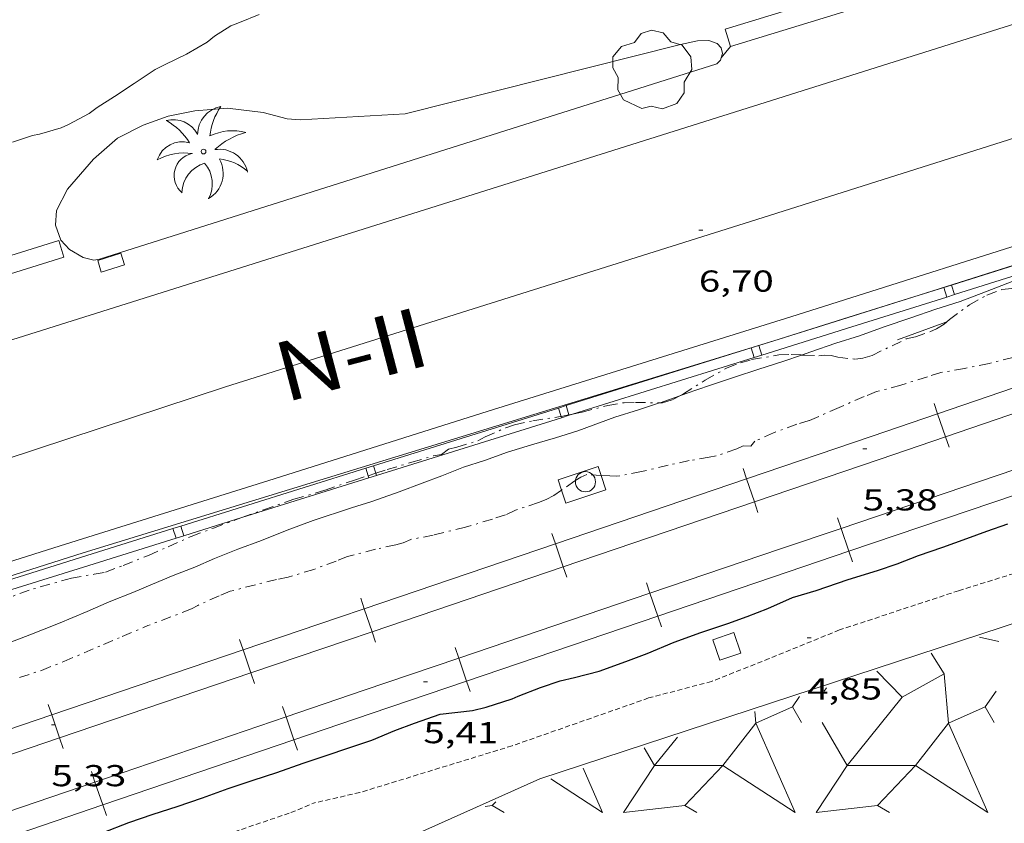
# Model space of a CAD drawing. Units: inches. Extents: x 455998 to 457000, y 4599500 to 4600002.
# Drawn here: x 456581 to 456630, y 4599857 to 4599897 of the extents above; entities that cross this region are included whole.
import ezdxf
from ezdxf.enums import TextEntityAlignment as Align

# ---------------------------------------------------------------- set-up
doc = ezdxf.new("R2010")
doc.units = ezdxf.units.IN
doc.header["$MEASUREMENT"] = 0
doc.linetypes.add('TRAZO_Y_PUNTO', pattern=[1, 0.5, -0.25, 0, -0.25])
doc.linetypes.add('TRAZOS2', pattern=[0.375, 0.25, -0.125])
for name, color, linetype, lineweight in [('ALTRES CARRETERES ASFALTADES', 7, 'Continuous', 0), ('ARBRE', 7, 'Continuous', 0), ('BARDISSA i BROLLA', 7, 'Continuous', 0), ('CONSTRUCCIO', 7, 'Continuous', 0), ('CORBA DE NIVELL', 7, 'Continuous', 0), ('CORBA MESTRA', 7, 'Continuous', 0), ('CORRIOL', 7, 'Continuous', 0), ('COTA ALTIMETRICA', 7, 'Continuous', 0), ('EIX DE CARRETERA', 7, 'Continuous', 0), ('EMBORNAL', 7, 'Continuous', 0), ('ESCULLERA', 7, 'Continuous', 0), ('FERROCARRIL', 7, 'Continuous', 0), ('MUR', 7, 'Continuous', 0), ('PALMERA', 7, 'Continuous', 0), ('PILAR', 7, 'Continuous', 0), ('REIXA DE DESGUAS', 7, 'Continuous', 0), ('TANCA DE PROTECCIO DE VIAL', 7, 'Continuous', 0), ('TEXT DE XARXA BASICA', 7, 'Continuous', 0), ('VORAL', 7, 'Continuous', 0), ('VORERA', 7, 'Continuous', 0)]:
    doc.layers.add(name, color=color, linetype=linetype, lineweight=lineweight)
doc.styles.add('Style-Arial', font='ARIAL.TTF')

# ---------------------------------------------------------------- blocks, each defined once
blk = doc.blocks.new('COTA')
at = {"color": 0, "linetype": 'ByBlock', "lineweight": -2}
blk.add_line((0, 0), (0.2, 0), dxfattribs=at)
blk = doc.blocks.new('EMBORN')
at = {"color": 0, "linetype": 'ByBlock', "lineweight": -2, "flags": 128}
blk.add_lwpolyline([(0, 0), (1.2, 0), (1.2, 0.6), (0, 0.6)], close=True, dxfattribs=at)
blk = doc.blocks.new('ARBRE')
at = {"color": 0, "linetype": 'ByBlock', "lineweight": -2, "flags": 128}
blk.add_lwpolyline([(-0.507, -1.872), (-1.415, -1.448), (-1.697, -0.9400000000000001), (-1.675, -0.342), (-1.951, 0.138), (-1.943, 0.686), (-1.511, 1.208), (-0.871, 1.406), (-0.543, 1.846), (-0.027, 2.012), (0.541, 1.882), (0.933, 1.428), (1.495, 1.262), (1.921, 0.6940000000000001), (1.969, 0.068), (1.593, -0.562), (1.593, -1.098), (1.229, -1.618), (0.505, -1.886), (-0.049, -1.762), (-0.507, -1.872)], dxfattribs=at)
blk = doc.blocks.new('PALME')
at = {"color": 0, "linetype": 'ByBlock', "lineweight": -2}
blk.add_circle((0, 0), 0.1157551100856748, dxfattribs=at)
at = {"color": 0, "linetype": 'ByBlock', "lineweight": -2, "extrusion": (0, 0, -1)}
for centre, radius, start, end in [((-1.108080517649651, 0.8442025735378266), 1.403282171960354, 0.07345277777777103, 79.6846861111111), ((1.484112182736397, 0.2516489796638489), 1.328985995679915, 74.32388055555512, 152.9322555555551), ((3.396099492430687, -1.235495022058487), 3.18010189079768, 119.4532138888884, 148.2736888888884), ((-1.43433788228035, -1.507501967906952), 2.537713358537655, 63.92806388888955, 105.150983333334), ((-3.099570651769638, -2.666359532594681), 3.754366305090909, 47.78692499999996, 74.23604166666661), ((-0.787374611377716, -1.314725165367127), 1.427465218460625, 80.60685555555526, 167.838408333333), ((0.4758311685323715, -1.079651026248932), 1.445902448616271, 150.8229888888895, 239.8864416666673), ((-0.5501846393346786, -2.803135895490646), 2.446884439954634, 95.61006666666718, 131.5520555555561)]:
    blk.add_arc(centre, radius, start, end, dxfattribs=at)
at = {"color": 0, "linetype": 'ByBlock', "lineweight": -2}
for centre, radius, start, end in [((3.298209535241127, 0.4955820450782776), 2.991768910878694, 144.6904888888889, 174.7063861111111), ((-1.048597732901573, -0.8221038019657135), 1.308653105497665, 74.1510222222226, 161.4971611111115), ((-0.933410438656807, -2.966663457632065), 2.896922169811624, 82.45839444444509, 117.9142555555562), ((-0.3516227054595947, -1.18449667429924), 1.107743377042529, 101.6102194444447, 230.7564055555559), ((0.4806208680868149, -2.075879712343216), 1.554275349064389, 105.3338361111102, 178.1020611111103), ((-1.121552417397499, -1.591161145687103), 1.55505366090631, 331.1120861111116, 40.95129444444493)]:
    blk.add_arc(centre, radius, start, end, dxfattribs=at)
blk = doc.blocks.new('PAL')
at = {"color": 0, "linetype": 'ByBlock', "lineweight": -2}
blk.add_circle((0, 0), 0.5000000000992941, dxfattribs=at)

msp = doc.modelspace()

# ---------------------------------------------------------------- linework, layer by layer
at = {"layer": 'ALTRES CARRETERES ASFALTADES', "color": 1, "linetype": 'Continuous', "lineweight": 20}
for points in [[(456582.7492709596, 4599870.573771498, 6.700010387680002), (456593.3493126221, 4599873.898696225, 6.684010362873601), (456603.9533544274, 4599877.241620949, 6.688010369075202), (456618.937413183, 4599881.923514516, 6.604010238841601), (456633.8504721852, 4599886.652408696, 6.528010121011202), (456650.8325393953, 4599892.040288197, 6.520010108608003), (456671.4326209099, 4599898.574142024, 6.512010096204802), (456689.8786935766, 4599904.38201107, 6.364009866745601), (456705.9817570716, 4599909.45989676, 6.208009624883201), (456723.4398267118, 4599915.070772995, 6.104009463641601), (456745.4809160676, 4599922.343617034, 6.072009414028801), (456748.0975541908, 4599923.216229514, 6.053448752075623)], [(456697.0251194935, 4599917.572013645, 6.409530927544047), (456685.8387607149, 4599914.056056721, 6.504010083801602), (456643.4395934594, 4599900.676357682, 6.600010232640002), (456615.5724834924, 4599891.877555481, 6.584010207833601), (456586.0133670326, 4599882.56876533, 6.792010530316801)], [(456355.7744690715, 4599811.268401724, 6.464010021785603), (456360.1224740143, 4599811.031368366, 6.368009872947201), (456367.5374888791, 4599811.475312794, 6.364009866745601), (456373.2145047825, 4599812.41127117, 6.368009872947201), (456377.513520325, 4599813.581240365, 6.388009903955201), (456383.8015455296, 4599815.618195812, 6.368009872947201), (456390.4025724485, 4599817.817149137, 6.368009872947201), (456401.6336183444, 4599821.571069741, 6.320009798528002), (456417.1376828305, 4599826.901960368, 6.304009773721601), (456433.4147500023, 4599832.428845435, 6.208009624883201), (456453.5488326913, 4599839.212703186, 6.384009897753601), (456471.0749054794, 4599845.224579528, 6.492010065196801), (456489.5719810855, 4599851.40944877, 6.620010263648001), (456506.3360495358, 4599857.005330247, 6.752010468300802), (456524.0911213739, 4599862.845204584, 6.808010555123202), (456539.7961838271, 4599867.867093208, 6.904010703961601), (456552.691235702, 4599872.069001882, 6.880010666752001), (456569.9613037531, 4599877.508879279, 6.852010623340801), (456586.0133670326, 4599882.56876533, 6.792010530316801)], [(456582.7492709596, 4599870.573771498, 6.700010387680002), (456561.2881862512, 4599863.794923824, 6.856010629542402), (456539.0390978551, 4599856.691081624, 6.896010691558401), (456511.2539860426, 4599847.632278401, 6.716010412486401), (456484.35787576, 4599838.593468462, 6.424009959769602), (456464.7257949646, 4599831.95660713, 6.292009755116801), (456442.7167043457, 4599824.51076258, 6.220009643488002), (456424.6266294692, 4599818.33889027, 6.228009655891202), (456402.8415394024, 4599810.920044062, 6.176009575270401), (456387.1114757191, 4599805.741155385, 6.216009637286401), (456376.8834367579, 4599802.696228269, 6.232009662092802), (456371.0014186852, 4599801.516271069, 6.288009748915202), (456365.1924038292, 4599800.745313951, 6.284009742713602), (456361.0753923323, 4599800.071344144, 6.244009680697602)]]:
    msp.add_polyline3d(points, dxfattribs=at)
at = {"layer": 'BARDISSA i BROLLA', "color": 3, "linetype": 'TRAZO_Y_PUNTO', "lineweight": 0}
for points in [[(456619.4667358277, 4599880.030728771, 6.600010232640002), (456619.6153998027, 4599880.021506424, 6.600010232640002), (456620.3284006956, 4599879.99350097, 6.560010170624001), (456620.6314013476, 4599880.017498708, 6.512010096204802), (456620.9374017916, 4599880.013496381, 6.440009984576002), (456621.2704016554, 4599879.927493721, 6.432009972172803), (456622.1474021804, 4599879.817486895, 6.424009959769602), (456622.5094031438, 4599879.870484232, 6.392009910156801), (456622.9644049266, 4599880.012480999, 6.336009823334401), (456624.660413755, 4599880.829469398, 6.336009823334401), (456625.1114151903, 4599880.926466127, 6.336009823334401), (456625.8324181974, 4599881.175461042, 6.336009823334401), (456626.1574198242, 4599881.323458805, 6.344009835737602), (456626.5354221782, 4599881.556456298, 6.360009860544001), (456626.7934243081, 4599881.784454694, 6.392009910156801), (456627.7894313912, 4599882.514448268, 6.480010046592002), (456628.6544364273, 4599883.001442461, 6.488010058995203), (456629.3884396216, 4599883.272437312, 6.488010058995203), (456631.0404435789, 4599883.456425062, 6.440009984576002)], [(456629.9454149531, 4599879.907427868, 5.944009215577601), (456628.7614108867, 4599879.613436396, 5.816009017126401), (456627.5414070908, 4599879.362445263, 5.800008992320001), (456626.3714037669, 4599879.163453832, 5.872009103948801), (456625.7054011106, 4599878.949458553, 5.936009203174401), (456624.397395987, 4599878.541467846, 6.008009314803201), (456623.1883916392, 4599878.215476513, 5.984009277593601), (456622.5763888541, 4599877.973480782, 5.968009252787201), (456621.3303827948, 4599877.429489393, 5.960009240384001), (456619.8543756275, 4599876.786499596, 6.000009302400001), (456619.2363732733, 4599876.602503999, 6.056009389222401), (456618.0913682507, 4599876.174512023, 6.104009463641601), (456617.1643636798, 4599875.761518416, 6.088009438835201), (456616.9613615138, 4599875.517519578, 6.088009438835201), (456616.5873610098, 4599875.527522432, 6.088009438835201), (456616.2673593528, 4599875.374524622, 6.088009438835201), (456615.2383551626, 4599875.032531899, 6.088009438835201), (456614.9033541803, 4599874.971534347, 6.088009438835201), (456613.9113513145, 4599874.796541603, 6.088009438835201), (456612.8693479767, 4599874.569549157, 6.096009451238401), (456611.547343537, 4599874.254558699, 6.088009438835201), (456610.3283399095, 4599874.025567592, 6.088009438835201), (456609.9723394638, 4599874.039570317, 6.088009438835201), (456609.5438491551, 4599874.068515471, 6.088009438835201)], [(456613.4400058789, 4599878.006862958, 6.597209161684552), (456613.6213759644, 4599878.104548932, 6.600010232640002), (456614.69638273, 4599878.776541817, 6.600010232640002), (456615.7843891286, 4599879.397534524, 6.600010232640002), (456616.4423920381, 4599879.646529918, 6.600010232640002), (456617.0013940808, 4599879.801525917, 6.600010232640002), (456618.3503979477, 4599880.035516044, 6.600010232640002), (456618.9543990891, 4599880.062511503, 6.600010232640002), (456619.4667358277, 4599880.030728771, 6.600010232640002)], [(456608.1250348951, 4599877.096786884, 6.632847503080058), (456608.6013612618, 4599877.192585607, 6.640010294656002), (456609.8693658301, 4599877.535576519, 6.640010294656002), (456610.6873681075, 4599877.668570518, 6.632010282252802), (456611.2443690318, 4599877.676566304, 6.624010269849602), (456612.4704785326, 4599877.662821643, 6.594708173238843)], [(456612.4704785326, 4599877.662821643, 6.594708173238843), (456612.5833709939, 4599877.661556121, 6.592010220236801), (456613.1033730445, 4599877.825552429, 6.592010220236801), (456613.4400058789, 4599878.006862958, 6.597209161684552)], [(456598.3798093614, 4599874.170928773, 6.533603312072246), (456598.9433247321, 4599874.351654483, 6.528010121011202), (456600.1683294387, 4599874.721645761, 6.528010121011202), (456601.2343334436, 4599875.031638154, 6.528010121011202), (456601.633334616, 4599875.104635241, 6.528010121011202), (456601.9793371176, 4599875.363633016, 6.560010170624001), (456602.4023384866, 4599875.457629952, 6.560010170624001), (456603.4413425938, 4599875.786622579, 6.560010170624001), (456603.8043445982, 4599875.976620119, 6.560010170624001), (456604.8263495971, 4599876.426613063, 6.560010170624001), (456605.2593513611, 4599876.570610001, 6.560010170624001), (456606.1563542616, 4599876.769603504, 6.560010170624001), (456607.5373579885, 4599876.978593349, 6.624010269849602), (456607.5588186624, 4599876.982909517, 6.624332986258574)], [(456607.5588186624, 4599876.982909517, 6.624332986258574), (456607.9531155712, 4599877.062210483, 6.630262254033277)], [(456607.9531155712, 4599877.062210483, 6.630262254033277), (456608.1250348951, 4599877.096786884, 6.632847503080058)], [(456591.7437505489, 4599871.975296609, 6.578742104183295), (456592.8193001764, 4599872.366697871, 6.592010220236801), (456594.3293064251, 4599872.881687213, 6.576010195430402), (456595.8733122332, 4599873.331676195, 6.552010158220803), (456597.3313183101, 4599873.834665913, 6.544010145817603), (456597.9989114687, 4599874.048770539, 6.537383927118034)], [(456597.9989114687, 4599874.048770539, 6.537383927118034), (456598.3798093614, 4599874.170928773, 6.533603312072246)], [(456609.5438491551, 4599874.068515471, 6.088009438835201), (456608.8323382806, 4599874.116579085, 6.088009438835201), (456608.5413367748, 4599873.977581078, 6.112009476044801), (456608.2413348757, 4599873.788583061, 6.168009562867201), (456607.5897557232, 4599873.340003162, 6.243191380045559)], [(456607.5897557232, 4599873.340003162, 6.243191380045559), (456607.2013278306, 4599873.072589842, 6.288009748915202), (456606.8213257695, 4599872.878592424, 6.296009761318401), (456606.4383240072, 4599872.724595091, 6.296009761318401), (456605.3093193508, 4599872.341603064, 6.264009711705601), (456604.8013168257, 4599872.112606564, 6.256009699302401), (456604.1633142356, 4599871.901611078, 6.256009699302401), (456602.8283091308, 4599871.501620587, 6.256009699302401), (456601.2313036274, 4599871.102632086, 6.256009699302401), (456600.1113003052, 4599870.89364026, 6.256009699302401), (456599.7332984217, 4599870.722642862, 6.256009699302401)], [(456583.3042596497, 4599868.9697648, 6.460010015584001), (456584.4302629206, 4599869.170756569, 6.464010021785603), (456584.9952645401, 4599869.268752434, 6.456010009382402), (456585.8652684155, 4599869.601746349, 6.464010021785603), (456587.124274184, 4599870.104737575, 6.472010034188802), (456588.1042789356, 4599870.5307308, 6.488010058995203), (456589.2392845953, 4599871.044722985, 6.568010183027202), (456590.3372894009, 4599871.453715288, 6.576010195430402), (456591.5222945841, 4599871.894706981, 6.576010195430402), (456591.7437505489, 4599871.975296609, 6.578742104183295)], [(456599.7332984217, 4599870.722642862, 6.256009699302401), (456599.3732971504, 4599870.628645447, 6.256009699302401), (456598.3712938973, 4599870.404652704, 6.256009699302401), (456596.988289052, 4599870.048662645, 6.256009699302401), (456596.4292864401, 4599869.81866653, 6.256009699302401), (456595.3082816141, 4599869.411674405, 6.256009699302401), (456594.048276709, 4599869.022683362, 6.256009699302401), (456593.4692749008, 4599868.902687568, 6.256009699302401), (456592.4192713381, 4599868.647695141, 6.256009699302401), (456591.1762669603, 4599868.324704072, 6.256009699302401), (456590.6232644033, 4599868.100707919, 6.256009699302401), (456589.5702591667, 4599867.625715173, 6.256009699302401), (456589.2592573339, 4599867.447717257, 6.256009699302401), (456587.09724773, 4599866.623732382, 6.148009531859201)], [(456583.3042596497, 4599868.9697648, 6.460010015584001), (456581.2212519892, 4599868.385779699, 6.460010015584001), (456579.7832457079, 4599867.851789783, 6.460010015584001)], [(456580.7322183239, 4599864.048776685, 6.124009494649602), (456581.8292227258, 4599864.404768914, 6.132009507052802), (456582.9242277468, 4599864.842761286, 6.140009519456003), (456583.934232545, 4599865.268754283, 6.148009531859201), (456584.8912372382, 4599865.691747677, 6.148009531859201), (456585.8282416803, 4599866.085741178, 6.148009531859201), (456587.09724773, 4599866.623732382, 6.148009531859201)]]:
    msp.add_polyline3d(points, dxfattribs=at)
at = {"layer": 'CONSTRUCCIO', "color": 1, "linetype": 'Continuous', "lineweight": 20, "elevation": 5.328008260531202}
for points in [[(456609.5438491551, 4599874.068515471), (456609.3993421188, 4599874.506575388), (456607.420334096, 4599873.853589391), (456607.5897557232, 4599873.340003162)], [(456607.8033258807, 4599872.692584685), (456609.7823339035, 4599873.345570682), (456609.5438491551, 4599874.068515471)]]:
    msp.add_lwpolyline(points, dxfattribs=at)
at = {"layer": 'CONSTRUCCIO', "color": 1, "linetype": 'Continuous', "lineweight": 20, "flags": 128}
for points, elevation in [([(456607.5897557232, 4599873.340003162), (456607.8033258807, 4599872.692584685)], 5.328008260531202), ([(456616.1142900842, 4599866.276511678), (456615.0782858072, 4599865.924518992), (456615.4232786483, 4599864.910514803), (456616.4592829252, 4599865.262507488), (456616.1142900842, 4599866.276511678)], 5.264008161305601)]:
    msp.add_lwpolyline(points, dxfattribs=dict(at, elevation=elevation))
at = {"layer": 'CORBA DE NIVELL', "color": 30, "linetype": 'Continuous', "lineweight": 0, "flags": 128}
for points, elevation in [([(456580.3824191014, 4599890.581820478), (456581.3784231039, 4599890.905813422), (456581.719424141, 4599890.972810939), (456582.8034282497, 4599891.292803211), (456583.161430049, 4599891.456800749), (456584.1884357233, 4599891.994793789), (456584.5894386212, 4599892.294791212), (456585.4374440257, 4599892.833785614), (456586.4074504008, 4599893.475779249), (456587.4504572683, 4599894.16777241), (456587.9534600209, 4599894.427768996), (456589.0134654809, 4599894.930761732), (456590.0264716419, 4599895.535754984), (456590.400474407, 4599895.823752592), (456591.2114795187, 4599896.331747226), (456591.6384814706, 4599896.501744251), (456592.6074859701, 4599896.89673751)], 7.0000108528), ([(456580.2582307989, 4599865.789782981), (456581.2442352108, 4599866.169776089), (456582.6642416387, 4599866.726766178), (456584.0942483702, 4599867.32175625), (456585.1732536472, 4599867.7967488)], 6.000009302400003)]:
    msp.add_lwpolyline(points, dxfattribs=dict(at, elevation=elevation))
at = {"layer": 'CORBA DE NIVELL', "color": 30, "linetype": 'Continuous', "lineweight": 0, "elevation": 6.000009302400001}
for points in [[(456619.4667358277, 4599880.030728771), (456619.9294015719, 4599880.190504303), (456621.1644066733, 4599880.610495585), (456622.3354112658, 4599880.976487267), (456623.5714165358, 4599881.418478574), (456624.8884219693, 4599881.865469274), (456626.1194272011, 4599882.303460613), (456627.3254319541, 4599882.683452051), (456628.5874375072, 4599883.15744321), (456629.9924438358, 4599883.704433398)], [(456613.4400058789, 4599878.006862958), (456613.7603763014, 4599878.120547902), (456614.9173811833, 4599878.527539754), (456616.1963864288, 4599878.957530716), (456617.309390886, 4599879.317522829), (456618.5973960165, 4599879.730513697), (456619.4667358277, 4599880.030728771)], [(456585.1732536472, 4599867.7967488), (456586.3562589867, 4599868.25874054), (456587.330263729, 4599868.684733811), (456588.3502685503, 4599869.111726733), (456589.4192732882, 4599869.517719252), (456590.3962780579, 4599869.946712503), (456591.5472833631, 4599870.410704491), (456592.7202884139, 4599870.836696251), (456594.001294353, 4599871.357687338), (456595.2802998793, 4599871.824678359), (456597.1863075994, 4599872.45266487), (456598.1823115639, 4599872.771657807), (456599.5403172506, 4599873.243648236), (456600.6743223018, 4599873.677640304), (456601.6573266028, 4599874.043633413), (456602.7253314909, 4599874.469625969), (456603.7693356665, 4599874.806618571), (456604.9113405176, 4599875.212610536), (456606.0993451212, 4599875.576602085), (456607.2853496005, 4599875.924593627), (456608.3883539358, 4599876.270585794), (456610.2293620103, 4599876.958572892), (456611.3983665163, 4599877.313564572), (456612.4443707177, 4599877.653557163), (456612.4704785326, 4599877.662821643)], [(456612.4704785326, 4599877.662821643), (456613.4400058789, 4599878.006862958)]]:
    msp.add_lwpolyline(points, dxfattribs=at)
at = {"layer": 'CORBA MESTRA', "color": 30, "linetype": 'Continuous', "lineweight": 30, "elevation": 5.000007752000001, "flags": 128}
for points in [[(456601.5722368622, 4599862.233615748), (456603.1762407603, 4599862.419603866), (456603.8582431151, 4599862.590598956), (456605.1342481436, 4599862.992589897), (456605.4382496392, 4599863.1275878), (456606.550254679, 4599863.564580041), (456607.5152586334, 4599863.888573221), (456608.2252609634, 4599864.050568085), (456609.4512653225, 4599864.374559284), (456610.7682709988, 4599864.853550036), (456611.8332755787, 4599865.239542552), (456613.1672818656, 4599865.795533293), (456614.4792876175, 4599866.285524097), (456615.8262930141, 4599866.721514553), (456616.7802972019, 4599867.078507868), (456617.8003017879, 4599867.474500743), (456619.0263077632, 4599868.011492273), (456620.2043122983, 4599868.368483888), (456621.7893187922, 4599868.900472687), (456623.2313244194, 4599869.347462439), (456624.2153285628, 4599869.692455507), (456625.2613331967, 4599870.089448187), (456626.467338276, 4599870.512439691), (456627.6543433105, 4599870.933431339), (456628.6453475937, 4599871.295424379), (456629.6923520774, 4599871.67241702)], [(456580.6251494528, 4599854.993763459), (456581.7921547979, 4599855.459755327), (456582.4061570397, 4599855.629750931), (456583.6561613677, 4599855.944741935), (456584.8821665766, 4599856.380733309), (456586.1471722558, 4599856.87072447), (456587.3511772257, 4599857.279715969), (456588.5421819403, 4599857.657707518), (456589.8021872399, 4599858.098698643), (456591.0681927156, 4599858.561689754), (456592.3041976973, 4599858.965681002), (456593.4802023962, 4599859.344672667), (456594.782207943, 4599859.809663509), (456598.1902218537, 4599860.946639413), (456599.3342272313, 4599861.421631469), (456600.2992315197, 4599861.789624718), (456601.5722368622, 4599862.233615748)]]:
    msp.add_lwpolyline(points, dxfattribs=at)
at = {"layer": 'CORRIOL', "color": 7, "linetype": 'TRAZOS2', "lineweight": 0}
for points in [[(456660.6464611473, 4599879.722194636, 4.908007609363201), (456656.7344446039, 4599878.341222178, 4.912007615564801), (456651.2354183767, 4599876.008260284, 4.844007510137601), (456646.6984000524, 4599874.520292401, 4.828007485331201), (456641.0223778529, 4599872.754332731, 4.728007330291201), (456634.6543520463, 4599870.654377792, 4.764007386105601), (456627.2533231207, 4599868.354430383, 4.836007497734401), (456621.3562992127, 4599866.408472109, 4.836007497734401), (456617.8672830443, 4599864.990496384, 4.888007578355201), (456615.0172700292, 4599863.857516251, 4.920007627968), (456611.8932589639, 4599863.037538682, 4.908007609363201), (456605.1382305239, 4599860.669586265, 4.852007522540801), (456597.5932012612, 4599858.354639925, 4.880007565952001), (456595.3041937441, 4599857.831656482, 4.650007209360001)], [(456530.6609123102, 4599833.949109935, 4.548007051219201), (456537.5999414377, 4599836.370061039, 4.556007063622401), (456546.1659762972, 4599839.214000453, 4.596007125638401), (456549.2949896767, 4599840.337978455, 4.592007119436802), (456551.7810008074, 4599841.296961079, 4.612007150444801), (456555.1870168014, 4599842.708937425, 4.644007200057601), (456558.2030312578, 4599843.997916539, 4.608007144243201), (456561.74104754, 4599845.420891901, 4.604007138041601), (456565.5040644975, 4599846.886865622, 4.624007169049602), (456568.2710767391, 4599847.934846253, 4.636007187654401), (456571.0640890361, 4599848.984826688, 4.616007156646401), (456574.6821053742, 4599850.398801428, 4.608007144243201), (456578.0631194707, 4599851.565777584, 4.608007144243201), (456585.0291504154, 4599854.220728845, 4.600007131840001), (456587.6041605687, 4599855.032710566, 4.608007144243201), (456591.0231753843, 4599856.286686569, 4.632007181452801), (456594.177188408, 4599857.358664299, 4.632007181452801), (456595.3041937441, 4599857.831656482, 4.650007209360001)]]:
    msp.add_polyline3d(points, dxfattribs=at)
at = {"layer": 'EIX DE CARRETERA', "color": 1, "linetype": 'Continuous', "lineweight": 0}
for points in [[(456590.9323434058, 4599878.44972162, 6.772010499308801), (456617.2624471506, 4599886.742534697, 6.540010139616001), (456652.6685872814, 4599897.976283469, 6.540010139616001), (456690.1717347531, 4599909.749017167, 6.412009941164801), (456698.4947674592, 4599912.404959366, 6.355877078163923)], [(456359.4285568378, 4599804.080168308, 6.312419472343052), (456363.7074280757, 4599804.244330643, 6.281009738062401), (456375.3604604977, 4599806.136245158, 6.292009755116801), (456384.3834973329, 4599809.147181365, 6.308009779923202), (456412.0276168559, 4599819.25098728, 6.348009841939201), (456459.7038162845, 4599835.792651182, 6.380009891552), (456511.9040307773, 4599853.395282404, 6.764010486905601), (456564.4472360822, 4599869.716909037, 6.964010796985601), (456590.9323434058, 4599878.44972162, 6.772010499308801)]]:
    msp.add_polyline3d(points, dxfattribs=at)
at = {"layer": 'ESCULLERA', "color": 7, "linetype": 'Continuous', "lineweight": 0, "extrusion": (0.230063032156208, -0.05171215112176153, 0.9718008307577494), "elevation": -132810.7903954017, "flags": 128}
msp.add_lwpolyline([(4588031.032172906, 547366.0783587426), (4588031.032172906, 547365.0648000686)], dxfattribs=at)
at = {"layer": 'ESCULLERA', "color": 7, "linetype": 'Continuous', "lineweight": 0, "flags": 128}
for points, elevation in [([(456624.4542222857, 4599863.073523193), (456624.4542422087, 4599863.073547928), (456626.5333029495, 4599864.239394635), (456625.898309727, 4599865.26240104)], 4.321757680062188), ([(456624.4542222857, 4599863.073523193), (456624.4542671963, 4599863.073476409), (456626.5333372412, 4599864.239296446), (456626.7522608926, 4599861.790457361), (456628.5642698705, 4599862.603444875)], 4.321957595808205), ([(456619.0212667222, 4599862.60348393), (456619.0212667211, 4599862.603483932)], 4.940007659373805), ([(456619.0212667211, 4599862.603483932), (456619.4702615606, 4599861.831479326)], 4.940007659839466), ([(456612.1862594473, 4599859.690562864), (456613.3242465158, 4599861.104524831)], 4.713017138550504), ([(456612.1862340225, 4599859.690531273), (456610.6562139649, 4599857.35953927)], 4.713007306911708), ([(456625.1152700558, 4599859.69038738), (456623.2321688381, 4599857.70863708)], 2.757110021775588), ([(456604.1452065172, 4599857.708589215), (456604.1452065198, 4599857.708589212)], 5.071007862916195), ([(456604.1452065198, 4599857.708589212), (456604.7482048037, 4599857.359584098)], 5.071007862144115), ([(456613.6894222102, 4599857.708400328), (456613.6893051293, 4599857.708277001)], 3.627595307768702), ([(456613.6894222102, 4599857.708400328), (456614.2912196002, 4599857.359511687)], 3.626924864763133)]:
    msp.add_lwpolyline(points, dxfattribs=dict(at, elevation=elevation))
at = {"layer": 'ESCULLERA', "color": 7, "linetype": 'Continuous', "lineweight": 0}
for points, elevation in [([(456623.2072749873, 4599864.372488262), (456624.4542222857, 4599863.073523193)], 5.072930839145556), ([(456619.3752710797, 4599863.105482023), (456619.0212667211, 4599862.603483932)], 5.1040079141967), ([(456621.7292618992, 4599859.69042517), (456624.4542222857, 4599863.073523193)], 3.269085864753738), ([(456617.209260136, 4599861.790497495), (456619.0212667222, 4599862.60348393)], 4.862007641798577), ([(456619.0212667211, 4599862.603483932), (456619.0212667222, 4599862.60348393)], 4.940007660447994), ([(456619.0212667222, 4599862.60348393), (456619.0212667211, 4599862.603483932)], 4.940007659839466), ([(456617.1572620705, 4599862.371497717), (456617.2092570119, 4599861.79050459)], 5.122007942060009), ([(456615.5712139277, 4599859.69057809), (456617.2092467007, 4599861.790528009), (456617.2092570119, 4599861.79050459)], 4.200839000288397), ([(456617.209260136, 4599861.790497495), (456619.1602161053, 4599857.359506336), (456615.5712139277, 4599859.69057809)], 4.86191930199225), ([(456617.2092570119, 4599861.79050459), (456617.209260136, 4599861.790497495)], 4.861922845690398), ([(456617.2092570119, 4599861.79050459), (456617.209257743, 4599861.790496421), (456617.209260136, 4599861.790497495)], 4.862011194490851), ([(456611.6812398413, 4599860.560536457), (456612.1862340223, 4599859.690531276)], 5.166008010040969), ([(456612.1862229797, 4599859.690562864), (456612.1862594473, 4599859.690562864)], 4.712934310082346), ([(456612.1862340223, 4599859.690531276), (456612.1862594473, 4599859.690562864)], 4.713007309179316), ([(456612.1862340223, 4599859.690531276), (456612.1862340225, 4599859.690531273)], 4.713007307844236), ([(456612.1862340225, 4599859.690531273), (456612.1862340223, 4599859.690531276)], 4.713007308309898), ([(456612.1862594473, 4599859.690562864), (456615.5712139277, 4599859.69057809)], 4.712928793110563), ([(456615.5712139277, 4599859.69057809), (456613.6894222102, 4599857.708400328)], 4.200839000288397), ([(456621.7292605829, 4599859.69042517), (456621.7292618992, 4599859.69042517)], 3.26908287871629), ([(456621.7292609855, 4599859.690424035), (456621.7292618992, 4599859.69042517)], 3.269085511798039), ([(456621.7292618992, 4599859.69042517), (456625.1152700558, 4599859.69038738)], 3.269082679699099), ([(456603.8022056899, 4599857.669591758), (456604.1452065172, 4599857.708589215)], 5.106007917784154), ([(456604.322208204, 4599857.894588158), (456604.1452065172, 4599857.708589215)], 5.125007945694961), ([(456604.1452065172, 4599857.708589215), (456604.1452065198, 4599857.708589212)], 5.071007863152772), ([(456610.656213965, 4599857.359539268), (456613.6892213156, 4599857.708516795), (456613.6894222102, 4599857.708400328)], 3.935006101382896)]:
    msp.add_lwpolyline(points, dxfattribs=dict(at, elevation=elevation))
at = {"layer": 'ESCULLERA', "color": 7, "linetype": 'Continuous', "lineweight": 0, "extrusion": (-0.1491978493609442, -0.210403840018059, 0.96616262909084), "elevation": -1035950.859395556, "flags": 128}
msp.add_lwpolyline([(-2288243.394568861, 3880463.255549689), (-2288243.394568862, 3880463.046193209)], dxfattribs=at)
at = {"layer": 'ESCULLERA', "color": 7, "linetype": 'Continuous', "lineweight": 0, "extrusion": (0.1369059744399284, -0.3937052693101454, 0.9089845516179468), "elevation": -1748471.787791827, "flags": 128}
msp.add_lwpolyline([(1942102.171204822, 3812917.364502483), (1942101.398398563, 3812916.755140121), (1942101.568922817, 3812915.790716222)], dxfattribs=at)
at = {"layer": 'ESCULLERA', "color": 7, "linetype": 'Continuous', "lineweight": 0, "extrusion": (0.1374775400481609, -0.3935576029600719, 0.9089622319627086), "elevation": -1747531.550257842, "flags": 128}
msp.add_lwpolyline([(1948011.72688253, 3810330.029000826), (1948012.194273657, 3810327.354356289), (1948009.982078552, 3810325.488102076)], dxfattribs=at)
at = {"layer": 'ESCULLERA', "color": 7, "linetype": 'Continuous', "lineweight": 0, "elevation": 2.757110021775588}
msp.add_lwpolyline([(456625.1152700558, 4599859.69038738), (456626.7522843042, 4599861.790390312), (456628.7032537085, 4599857.35936864)], close=True, dxfattribs=at)
at = {"layer": 'ESCULLERA', "color": 7, "linetype": 'Continuous', "lineweight": 0, "extrusion": (0.1375885953445855, -0.3933341978412052, 0.9090421262184277), "elevation": -1746453.20917981, "flags": 128}
msp.add_lwpolyline([(1949795.464672431, 3809907.905738416), (1949795.652294071, 3809905.27077186), (1949793.77846202, 3809907.936935653)], dxfattribs=at)
at = {"layer": 'ESCULLERA', "color": 7, "linetype": 'Continuous', "lineweight": 0, "extrusion": (0.1373081125653478, -0.3931723994407778, 0.9091545229177069), "elevation": -1745837.032546852, "flags": 128}
msp.add_lwpolyline([(1947678.637280498, 3811271.535376839), (1947681.61481061, 3811270.798208195), (1947682.069023567, 3811270.217117602)], dxfattribs=at)
at = {"layer": 'ESCULLERA', "color": 7, "linetype": 'Continuous', "lineweight": 0}
msp.add_polyline3d([(456585.7407093086, 4599850.368243423, 4.710383056202333), (456596.4651705205, 4599854.533642559, 4.740007348896001), (456606.5152202911, 4599859.03957329, 4.820007472928001), (456666.909464203, 4599878.845145755, 4.676007249670401), (456670.1759188267, 4599879.882172287, 4.699847509819255)], dxfattribs=at)
at = {"layer": 'FERROCARRIL', "color": 7, "linetype": 'Continuous', "lineweight": 20}
for p, q in [((456626.0356554228, 4599877.634871799, 5.306371139598034), (456626.2139745843, 4599877.114580328, 5.306371139598033)), ((456626.2139745843, 4599877.114580328, 5.306371139598033), (456626.6030345727, 4599875.979398936, 5.306371139598034)), ((456626.6030345727, 4599875.979398936, 5.306371139598034), (456626.7813537339, 4599875.459107466, 5.306371139598034)), ((456616.5729486336, 4599874.41108198, 5.303541613164738), (456616.7498169572, 4599873.890295524, 5.303541613164738)), ((456616.7498169572, 4599873.890295524, 5.303541613164738), (456617.135711482, 4599872.754034162, 5.303541613164738)), ((456617.135711482, 4599872.754034162, 5.303541613164738), (456617.3125798058, 4599872.233247706, 5.303541613164738)), ((456621.4360067263, 4599871.440662032, 5.357798838577029), (456621.2594604178, 4599871.96155774, 5.357798838577029)), ((456621.8211986723, 4599870.304162305, 5.357798838577029), (456621.4360067263, 4599871.440662032, 5.357798838577029)), ((456607.1041101784, 4599871.195296389, 5.31500506843753), (456607.2809785021, 4599870.674509931, 5.31500506843753)), ((456607.2809785021, 4599870.674509931, 5.31500506843753), (456607.6668730264, 4599869.538248571, 5.31500506843753)), ((456621.997744981, 4599869.783266596, 5.357798838577029), (456621.8211986723, 4599870.304162305, 5.357798838577029)), ((456607.6668730264, 4599869.538248571, 5.31500506843753), (456607.8437413503, 4599869.017462113, 5.31500506843753)), ((456611.965814942, 4599868.228176606, 5.351761151167086), (456611.7890685051, 4599868.749004441, 5.351761151167086)), ((456597.6352717229, 4599867.979510797, 5.326468523710321), (456597.8121400469, 4599867.458724339, 5.326468523710321)), ((456612.3514435323, 4599867.091824964, 5.351761151167086), (456611.965814942, 4599868.228176606, 5.351761151167086)), ((456597.8121400469, 4599867.458724339, 5.326468523710321), (456598.1980345711, 4599866.32246298, 5.326468523710321)), ((456612.5281899692, 4599866.570997128, 5.351761151167086), (456612.3514435323, 4599867.091824964, 5.351761151167086)), ((456591.6292121769, 4599865.937875703, 5.321100612715345), (456591.8062649769, 4599865.417151934, 5.321100612715345)), ((456598.1980345711, 4599866.32246298, 5.326468523710321), (456598.374902895, 4599865.801676522, 5.326468523710321)), ((456602.4962193516, 4599865.014605509, 5.357259257151696), (456602.3194729144, 4599865.535433345, 5.357259257151695)), ((456591.8062649769, 4599865.417151934, 5.321100612715345), (456592.1925619954, 4599864.281027347, 5.321100612715345)), ((456602.8818479415, 4599863.878253867, 5.357259257151695), (456602.4962193516, 4599865.014605509, 5.357259257151696)), ((456592.1925619954, 4599864.281027347, 5.321100612715345), (456592.3696147954, 4599863.760303577, 5.321100612715345)), ((456603.0585943785, 4599863.357426031, 5.357259257151695), (456602.8818479415, 4599863.878253867, 5.357259257151695)), ((456582.1615163146, 4599862.718736956, 5.30728531708363), (456582.3385691147, 4599862.198013186, 5.30728531708363)), ((456593.9388169521, 4599862.103269649, 5.346583221507055), (456593.7611763856, 4599862.6237932, 5.346583221507055)), ((456582.3385691147, 4599862.198013186, 5.30728531708363), (456582.7248661334, 4599861.061888599, 5.30728531708363)), ((456594.3263963698, 4599860.967581901, 5.346583221507055), (456593.9388169521, 4599862.103269649, 5.346583221507055)), ((456582.7248661334, 4599861.061888599, 5.30728531708363), (456582.9019189332, 4599860.54116483, 5.30728531708363)), ((456594.5040369363, 4599860.44705835, 5.346583221507055), (456594.3263963698, 4599860.967581901, 5.346583221507055)), ((456584.4748046927, 4599858.873459017, 5.313336876264337), (456584.2971641264, 4599859.393982567, 5.313336876264336)), ((456584.8623841105, 4599857.737771269, 5.313336876264337), (456584.4748046927, 4599858.873459017, 5.313336876264337)), ((456585.0400246772, 4599857.217247717, 5.313336876264336), (456584.8623841105, 4599857.737771269, 5.313336876264337))]:
    msp.add_line(p, q, dxfattribs=at)
for points in [[(456635.6737762928, 4599880.356732085, 5.336595576671249), (456626.2139745843, 4599877.114580328, 5.306368521451503)], [(456636.0628362813, 4599879.221550695, 5.336601342048294), (456626.6030345727, 4599875.979398936, 5.306373757791218)], [(456626.2139745843, 4599877.114580328, 5.306368521451503), (456622.9716315056, 4599876.003334169, 5.296008210918401), (456616.7498169572, 4599873.890295524, 5.303540880273911)], [(456626.6030345727, 4599875.979398936, 5.306373757791218), (456623.3591095146, 4599874.867610587, 5.296008210918401), (456617.135711482, 4599872.754034162, 5.30354234601188)], [(456621.4360067263, 4599871.440662032, 5.357799638308851), (456630.9067927373, 4599874.650579647, 5.388644514305517)], [(456616.7498169572, 4599873.890295524, 5.303540880273911), (456607.2809785021, 4599870.674509931, 5.31500467893057)], [(456621.8211986723, 4599870.304162305, 5.357798038917199), (456631.2919846831, 4599873.514079921, 5.38864011635766)], [(456617.135711482, 4599872.754034162, 5.30354234601188), (456607.6668730264, 4599869.538248571, 5.315005457921052)], [(456611.965814942, 4599868.228176606, 5.351761194722521), (456618.429615972, 4599870.421711057, 5.348008291539201), (456621.4360067263, 4599871.440662032, 5.357799638308851)], [(456607.2809785021, 4599870.674509931, 5.31500467893057), (456597.8121400469, 4599867.458724339, 5.326468477587505)], [(456612.3514435323, 4599867.091824964, 5.351761107611295), (456618.8150262542, 4599869.28528533, 5.348008291539201), (456621.8211986723, 4599870.304162305, 5.357798038917199)], [(456607.6668730264, 4599869.538248571, 5.315005457921052), (456598.1980345711, 4599866.32246298, 5.326468569829795)], [(456602.4962193516, 4599865.014605509, 5.357259271669991), (456611.965814942, 4599868.228176606, 5.351761194722521)], [(456597.8121400469, 4599867.458724339, 5.326468477587505), (456596.5403141551, 4599867.026789694, 5.328008260531202)], [(456596.5401129082, 4599867.026721308, 5.328008260531202), (456591.8062649769, 4599865.417151934, 5.321100620256134)], [(456602.8818479415, 4599863.878253867, 5.35725924263306), (456612.3514435323, 4599867.091824964, 5.351761107611295)], [(456598.1980345711, 4599866.32246298, 5.326468569829795), (456596.9263110422, 4599865.890563099, 5.328008136609575)], [(456596.9263110422, 4599865.890563099, 5.328008116238747), (456592.1925619954, 4599864.281027347, 5.321100605174321)], [(456596.9263110422, 4599865.890563099, 5.328008136609575), (456596.9262086796, 4599865.890528334, 5.328008260531202)], [(456596.9264099265, 4599865.89059672, 5.328008260531202), (456596.9263110422, 4599865.890563099, 5.328008116238747)], [(456591.8062649769, 4599865.417151934, 5.321100620256134), (456582.3385691147, 4599862.198013186, 5.307285339706779)], [(456597.7614215559, 4599863.40781996, 5.360008310144001), (456602.4962193516, 4599865.014605509, 5.357259271669991)], [(456592.1925619954, 4599864.281027347, 5.321100605174321), (456582.7248661334, 4599861.061888599, 5.307285294461064)], [(456598.1475379615, 4599862.271633862, 5.360008026913814), (456602.8818479415, 4599863.878253867, 5.35725924263306)], [(456593.9388169521, 4599862.103269649, 5.346582957582704), (456597.7604461421, 4599863.407488013, 5.360008310144001)], [(456582.3385691147, 4599862.198013186, 5.307285339706779), (456572.8708732525, 4599858.978874439, 5.293470059157311)], [(456584.4748046927, 4599858.873459017, 5.313335958747236), (456593.9388169521, 4599862.103269649, 5.346582957582704)], [(456594.3263963698, 4599860.967581901, 5.346583485420791), (456598.1475379615, 4599862.271633862, 5.360006597282038)], [(456598.147050146, 4599862.271468318, 5.360008310144001), (456598.1475379615, 4599862.271633862, 5.360008026913814)], [(456598.1475379615, 4599862.271633862, 5.360006597282038), (456598.1480255599, 4599862.271800266, 5.360008310144001)], [(456582.7248661334, 4599861.061888599, 5.307285294461064), (456573.2571702711, 4599857.842749851, 5.293469983747279)], [(456584.8623841105, 4599857.737771269, 5.313337793744093), (456594.3263963698, 4599860.967581901, 5.346583485420791)], [(456575.0107924335, 4599855.643648385, 5.280088959912724), (456584.4748046927, 4599858.873459017, 5.313335958747236)], [(456575.3983718515, 4599854.507960636, 5.280092102068257), (456584.8623841105, 4599857.737771269, 5.313337793744093)]]:
    msp.add_polyline3d(points, dxfattribs=at)
at = {"layer": 'MUR', "color": 1, "linetype": 'Continuous', "lineweight": 20, "extrusion": (-0.02505647519886572, -0.009079883727763697, 0.9996448012979905), "elevation": -53201.93419149063, "flags": 128}
msp.add_lwpolyline([(-4169114.141885821, 1995761.952528733), (-4169114.141885818, 1995764.50403989)], dxfattribs=at)
at = {"layer": 'REIXA DE DESGUAS', "color": 7, "linetype": 'Continuous', "lineweight": 0, "flags": 128}
for points, elevation in [([(456629.3465620726, 4599899.419462663), (456629.0875680976, 4599900.266465941), (456615.6965162428, 4599896.168561192), (456615.9555102177, 4599895.321557914)], 6.248009686899201), ([(456582.9343797863, 4599884.878792272), (456573.3613422805, 4599881.891860277), (456573.1033481478, 4599882.717863516), (456582.6763856536, 4599885.704795511), (456582.9343797863, 4599884.878792272)], 6.596010226438401)]:
    msp.add_lwpolyline(points, dxfattribs=dict(at, elevation=elevation))
at = {"layer": 'REIXA DE DESGUAS', "color": 7, "linetype": 'Continuous', "lineweight": 0, "elevation": 6.248009686899201}
msp.add_lwpolyline([(456615.9555102177, 4599895.321557914), (456629.3465620726, 4599899.419462663)], dxfattribs=at)
at = {"layer": 'TANCA DE PROTECCIO DE VIAL', "color": 7, "linetype": 'Continuous', "lineweight": 20}
for p, q in [((456627.0452762177, 4599883.020334102, 6.49070298436552), (456626.8953700042, 4599883.497333999, 6.49070298436552)), ((456626.6636764887, 4599882.900409191, 6.491101179384112), (456626.5137702754, 4599883.377409087, 6.491101179384112)), ((456617.1211321887, 4599879.90935175, 6.518894990947253), (456616.9719323867, 4599880.386573076, 6.518894990947253)), ((456617.5029053587, 4599880.028710375, 6.517089067274573), (456617.3537055567, 4599880.505931701, 6.517089067274573)), ((456607.5588186624, 4599876.982909517, 6.564043082764249), (456607.4276031352, 4599877.402607447, 6.56404308276425)), ((456607.9531155712, 4599877.062210483, 6.56223715909157), (456607.8093763054, 4599877.521966073, 6.562237159091571)), ((456607.5768029372, 4599876.925386121, 6.56404308276425), (456607.5588186624, 4599876.982909517, 6.564043082764249)), ((456607.9585761073, 4599877.044744747, 6.562237159091571), (456607.9531155712, 4599877.062210483, 6.56223715909157)), ((456597.9989114687, 4599874.048770539, 6.609191174581245), (456597.8832738838, 4599874.418641819, 6.609191174581245)), ((456598.3798093614, 4599874.170928773, 6.607385250908568), (456598.265047054, 4599874.538000443, 6.607385250908568)), ((456598.0324736859, 4599873.941420492, 6.609191174581245), (456597.9989114687, 4599874.048770539, 6.609191174581245)), ((456598.4142468559, 4599874.060779117, 6.607385250908568), (456598.3798093614, 4599874.170928773, 6.607385250908568)), ((456588.4881444345, 4599870.957454864, 6.654339266398242), (456588.3389446324, 4599871.43467619, 6.654339266398242)), ((456588.8699176046, 4599871.076813489, 6.652533342725564), (456588.7207178025, 4599871.554034814, 6.652533342725564))]:
    msp.add_line(p, q, dxfattribs=at)
for points in [[(456626.8953700042, 4599883.497333999, 6.490703056063267), (456636.0537635005, 4599886.375531874, 6.481146172950019)], [(456627.0452762177, 4599883.020334102, 6.490702912670839), (456636.203669714, 4599885.898531977, 6.481146434883009)], [(456626.5137702752, 4599883.377409088, 6.49110125952625), (456626.8953700042, 4599883.497333999, 6.490703056063267)], [(456625.3060798126, 4599882.997869584, 6.492361497644787), (456626.5137702752, 4599883.377409088, 6.49110125952625)], [(456626.6636764887, 4599882.900409191, 6.491101099245327), (456627.0452762177, 4599883.020334102, 6.490702912670839)], [(456617.5029053587, 4599880.028710375, 6.517089805006311), (456621.9591923013, 4599881.421936312, 6.496010071398403), (456626.6636764887, 4599882.900409191, 6.491101099245327)], [(456618.0988017779, 4599880.738880655, 6.513563741488761), (456621.8096392116, 4599881.899047186, 6.496010071398403), (456625.3060798126, 4599882.997869584, 6.492361497644787)], [(456617.3537055567, 4599880.505931701, 6.517088329533042), (456618.0988017779, 4599880.738880655, 6.513563741488761)], [(456607.8093763053, 4599877.521966073, 6.562236630935564), (456616.9719323866, 4599880.386573076, 6.51889426158901)], [(456616.9719323866, 4599880.386573076, 6.51889426158901), (456617.3537055567, 4599880.505931701, 6.517088329533042)], [(456608.1250348951, 4599877.096786884, 6.561450281279397), (456617.1211321887, 4599879.90935175, 6.51889572029581)], [(456617.1211321887, 4599879.90935175, 6.51889572029581), (456617.5029053587, 4599880.028710375, 6.517089805006311)], [(456598.265047054, 4599874.538000443, 6.607384932338084), (456607.4276031352, 4599877.402607447, 6.564042562991807)], [(456607.4276031352, 4599877.402607447, 6.564042562991807), (456607.8093763053, 4599877.521966073, 6.562236630935564)], [(456598.4142468559, 4599874.060779117, 6.607385569474836), (456607.5768029372, 4599876.925386121, 6.564043602530321)], [(456607.5768029372, 4599876.925386121, 6.564043602530321), (456607.9585761073, 4599877.044744747, 6.562237687240762)], [(456607.9585761073, 4599877.044744747, 6.562237687240762), (456608.1250348951, 4599877.096786884, 6.561450281279397)], [(456588.7207178025, 4599871.554034814, 6.652533233741156), (456597.8832738838, 4599874.418641819, 6.609190864394879)], [(456597.8832738838, 4599874.418641819, 6.609190864394879), (456598.265047054, 4599874.538000443, 6.607384932338084)], [(456591.7437505489, 4599871.975296609, 6.638939256882182), (456598.0324736858, 4599873.941420492, 6.609191484764484)], [(456598.0324736858, 4599873.941420492, 6.609191484764484), (456598.4142468559, 4599874.060779117, 6.607385569474836)], [(456588.8699176046, 4599871.076813489, 6.652533451708563), (456591.7437505489, 4599871.975296609, 6.638939256882182)], [(456583.7576665918, 4599870.002372689, 6.676010350470401), (456588.3389446324, 4599871.43467619, 6.6543391657974)], [(456588.3389446324, 4599871.43467619, 6.6543391657974), (456588.7207178025, 4599871.554034814, 6.652533233741156)], [(456583.9068928154, 4599869.525159623, 6.676010225487776), (456588.4881444345, 4599870.957454864, 6.654339366998338)], [(456588.4881444345, 4599870.957454864, 6.654339366998338), (456588.8699176046, 4599871.076813489, 6.652533451708563)], [(456583.7576081916, 4599870.002354423, 6.676010350470401), (456579.1767062352, 4599868.568937588, 6.702932788882366)], [(456583.9068928154, 4599869.525159623, 6.676010538430782), (456579.3260228375, 4599868.091752795, 6.702935498360272)], [(456583.9068663939, 4599869.525151362, 6.676010350470401), (456583.9068928154, 4599869.525159623, 6.676010225487776)], [(456583.906924794, 4599869.525169629, 6.676010350470401), (456583.9068928154, 4599869.525159623, 6.676010538430782)]]:
    msp.add_polyline3d(points, dxfattribs=at)
at = {"layer": 'VORAL', "color": 1, "linetype": 'Continuous', "lineweight": 0, "elevation": 6.374893124318177, "flags": 128}
msp.add_lwpolyline([(456615.4989253596, 4599894.75508178), (456615.9555102176, 4599895.321557915)], dxfattribs=at)
at = {"layer": 'VORAL', "color": 1, "linetype": 'Continuous', "lineweight": 0, "elevation": 6.375009883311577}
msp.add_lwpolyline([(456615.4985052071, 4599894.754560505), (456615.4989253596, 4599894.75508178)], dxfattribs=at)
at = {"layer": 'VORAL', "color": 1, "linetype": 'Continuous', "lineweight": 0}
for points in [[(456696.9124457854, 4599905.700681567, 6.221593084869275), (456676.3556329811, 4599899.159105578, 6.460010015584001), (456646.9295166972, 4599889.84631441, 6.468010027987201), (456625.3060798126, 4599882.997869584, 6.533664756759579)], [(456615.9555102177, 4599895.321557914, 6.248009686899201), (456629.3465620726, 4599899.419462663, 6.248009686899201)], [(456625.3060798126, 4599882.997869584, 6.533664756759579), (456620.5814125299, 4599881.50150139, 6.548010152019201), (456618.0988017779, 4599880.738880655, 6.556942576459839)], [(456618.0988017779, 4599880.738880655, 6.556942576459839), (456583.8942701399, 4599870.23176228, 6.680010356672001)], [(456371.5582033953, 4599799.517231507, 6.222606800664198), (456376.4864244804, 4599801.159228899, 6.224009649689601), (456390.8354843229, 4599806.114127707, 6.220009643488002), (456409.1125603012, 4599812.392998764, 6.092009445036802), (456443.0486995188, 4599823.806758969, 6.104009463641601), (456465.9497947984, 4599831.684597421, 6.352009848140801), (456486.5728793989, 4599838.620451697, 6.400009922560002), (456513.9169915369, 4599847.812258474, 6.668010338067202), (456540.4760976474, 4599856.370070225, 6.872010654348801), (456563.397188876, 4599863.70990769, 6.772010499308801), (456583.8942701399, 4599870.23176228, 6.680010356672001)]]:
    msp.add_polyline3d(points, dxfattribs=at)
at = {"layer": 'VORERA', "color": 1, "linetype": 'Continuous', "lineweight": 0}
for points in [[(456615.4989253596, 4599894.75508178, 6.374633077297669), (456615.5645069255, 4599894.967560332, 6.372009879148801), (456615.4885089019, 4599895.243561338, 6.364009866745601), (456615.2945102173, 4599895.456563139, 6.364009866745601), (456614.8795107727, 4599895.614566533, 6.364009866745601), (456614.3165098012, 4599895.601570785, 6.376009885350402), (456613.4775071195, 4599895.419576868, 6.376009885350402), (456599.8374599092, 4599891.984675037, 6.720010418688002), (456594.6404495074, 4599891.67571399, 6.948010772179201), (456594.0004488794, 4599891.723718921, 6.948010772179201), (456592.8104494776, 4599892.045728449, 6.988010834195202), (456591.03244836, 4599892.261742275, 6.996010846598401), (456589.4134448104, 4599892.124754347, 6.996010846598401), (456588.0924407744, 4599891.862763963, 7.028010896211201), (456586.8604354576, 4599891.413772615, 7.052010933420801), (456585.5844286385, 4599890.775781307, 7.016010877606401), (456584.4024188466, 4599889.72678865, 6.992010840396802), (456583.1174056627, 4599888.251796113, 6.928010741171201), (456582.5763967812, 4599887.191798574, 6.864010641945602), (456582.5213912026, 4599886.467797869, 6.828010586131201), (456582.7883859865, 4599885.725794693, 6.796010536518401), (456583.2133830868, 4599885.256790741, 6.744010455897602), (456583.8933811061, 4599884.856784961, 6.728010431091202), (456584.4133809867, 4599884.734780827, 6.712010406284802), (456584.698381732, 4599884.774778727, 6.676010350470401)], [(456584.698381732, 4599884.774778727, 6.676010350470401), (456604.454459935, 4599891.044638548, 6.456010009382402), (456615.2775025502, 4599894.449561708, 6.368009872947201), (456615.4645043121, 4599894.643560589, 6.376009885350402), (456615.4989253596, 4599894.75508178, 6.374633077297669)]]:
    msp.add_polyline3d(points, dxfattribs=at)

# ---------------------------------------------------------------- block references
at = {"layer": 'ARBRE', "color": 3, "linetype": 'Continuous', "lineweight": 0, "xscale": 1.000001550400009, "yscale": 1.000001550399986, "zscale": 1.0000015504, "rotation": 359.9995652666707}
msp.add_blockref('ARBRE', (456612.0724950319, 4599894.113585504, 6.888010679155201), dxfattribs=at)
at = {"layer": 'COTA ALTIMETRICA', "color": 7, "linetype": 'Continuous', "lineweight": 0, "xscale": 1.000001550400009, "yscale": 1.000001550399986, "zscale": 1.0000015504, "rotation": 359.9995652666707}
for p in [(456614.3864387158, 4599886.218555707, 6.704010393881601), (456622.5003690466, 4599875.378477336, 5.376008334950401), (456619.750293703, 4599866.010483677, 4.848007516339201), (456600.7422478141, 4599863.846624546, 5.408008384563201), (456582.3172030795, 4599861.715761042, 5.328008260531202)]:
    msp.add_blockref('COTA', p, dxfattribs=at)
at = {"layer": 'EMBORNAL', "color": 7, "linetype": 'Continuous', "lineweight": 0, "zscale": 1.0000015504, "rotation": 197.4643672057036}
msp.add_blockref('EMBORN', (456585.7523856195, 4599885.071771189, 6.664010331865602), dxfattribs=at)
at = {"layer": 'PALMERA', "color": 3, "linetype": 'Continuous', "lineweight": 0, "xscale": 1.000001550400009, "yscale": 1.000001550399986, "zscale": 1.0000015504, "rotation": 359.9995652666707}
msp.add_blockref('PALME', (456589.8514302082, 4599890.110747901, 7.908012260563202), dxfattribs=at)
at = {"layer": 'PILAR', "color": 1, "linetype": 'Continuous', "lineweight": 20, "xscale": 1.000001550400009, "yscale": 1.000001550399986, "zscale": 1.0000015504, "rotation": 359.9995652666707}
msp.add_blockref('PAL', (456608.768335412, 4599873.751579005, 5.416008396966403), dxfattribs=at)

# ---------------------------------------------------------------- texts
at = {"layer": 'COTA ALTIMETRICA', "color": 7, "linetype": 'Continuous', "lineweight": 0, "style": 'Style-Arial', "width": 1.333331428571429}
for s, p in [('6,70', (456614.3864235408, 4599884.218552607, 6.704010393881601)), ('5,38', (456622.5003538715, 4599873.378474235, 5.376008334950401)), ('4,85', (456619.7502785278, 4599864.010480576, 4.848007516339201)), ('5,41', (456600.742232639, 4599861.846621445, 5.408008384563201)), ('5,33', (456582.3171879044, 4599859.715757942, 5.328008260531202))]:
    msp.add_text(s, height=1.05000162792, rotation=359.99956526667, dxfattribs=at).set_placement(p, align=Align.TOP_LEFT)
at = {"layer": 'TEXT DE XARXA BASICA', "color": 7, "linetype": 'Continuous', "lineweight": 30, "style": 'Style-Arial', "width": 1.138982561332287}
msp.add_text('N-II', height=2.950000573673798, rotation=14.68387475219, dxfattribs=at).set_placement((456597.1717866843, 4599880.057704726), align=Align.MIDDLE_CENTER)

doc.saveas('drawing.dxf')
